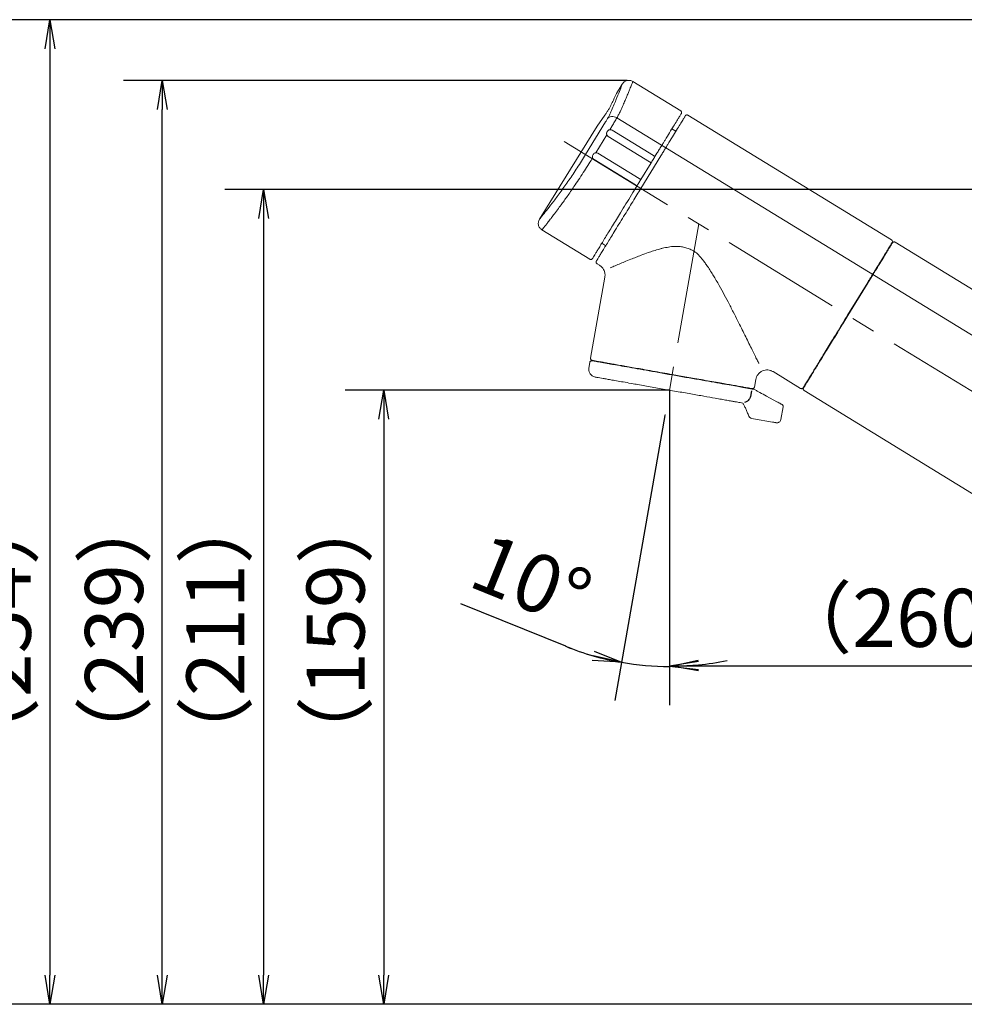
# Model space of a CAD drawing. Extents: x -562 to 487, y -742 to 742.
# Drawn here: x -66 to 178, y -67 to 187 of the extents above; entities that cross this region are included whole.
import ezdxf

# ---------------------------------------------------------------- set-up
doc = ezdxf.new("R2010")
doc.units = 0
doc.header["$LTSCALE"] = 25
doc.linetypes.add('CENTER', pattern=[2, 1.25, -0.25, 0.25, -0.25])
doc.layers.get('0').update_dxf_attribs({"linetype": 'CONTINUOUS'})
doc.layers.get('DEFPOINTS').update_dxf_attribs({"linetype": 'CONTINUOUS'})
doc.layers.add('350914', color=7, linetype='CONTINUOUS', lineweight=0)
doc.layers.add('BALN', color=7, linetype='CONTINUOUS')
doc.layers.add('外観', color=7, linetype='CONTINUOUS')
doc.styles.add('BIGFONT', font='ROMANS.shx', dxfattribs={"width": 0.833, "bigfont": 'bigfont.shx'})
doc.dimstyles.new('ITM', dxfattribs={"dimscale": 5, "dimtxt": 3, "dimasz": 1.5, "dimexe": 2, "dimexo": 0, "dimgap": 0.6, "dimtad": 3, "dimdec": 3, "dimdsep": 46, "dimtxsty": 'BIGFONT', "dimblk": 'OPEN', "dimblk1": 'OPEN', "dimblk2": 'OPEN', "dimcen": 0, "dimclrd": 4, "dimclre": 4, "dimclrt": 256, "dimadec": 3, "dimazin": 2, "dimtp": 495, "dimtfac": 1, "dimtdec": 3, "dimtmove": 0, "dimatfit": 3, "dimldrblk": 'OPEN', "dimfxl": 1, "dimarcsym": 0})

# ---------------------------------------------------------------- blocks, each defined once
blk = doc.blocks.new('_OPEN')
at = {"color": 0, "linetype": 'ByBlock'}
for p, q in [((-1, 0.167), (0, 0)), ((0, 0), (-1, -0.167)), ((0, 0), (-1, 0))]:
    blk.add_line(p, q, dxfattribs=at)
blk = doc.blocks.new('*D19')
at = {"layer": 'BALN', "color": 4, "lineweight": -2}
for p, q in [((100.51, 84.82), (87.52, 11.16)), ((101.66, 84.72), (101.66, 9.92)), ((74.84, 25.15), (47.77, 36.12))]:
    blk.add_line(p, q, dxfattribs=at)
for start, end in [(247.9476, 259.9999), (247.9642, 253.9821), (259.9999, 269.9999), (276.0178, 282.0356)]:
    blk.add_arc((101.66, 91.36), 71.44, start, end, dxfattribs=at)
at = {"layer": 'DEFPOINTS', "color": 0}
for p in [(109.23, 134.33), (101.66, 91.36), (100.51, 84.82), (101.66, 84.72), (97.5, 20.05)]:
    blk.add_point(p, dxfattribs=at)
at = {"layer": 'BALN', "color": 4, "lineweight": -2, "xscale": 7.5, "yscale": 7.5, "zscale": 7.5}
for p, rotation in [((89.25, 21.01), 346.9910154126528), ((101.66, 19.92), 183.0088614139658)]:
    blk.add_blockref('_OPEN', p, dxfattribs=dict(at, rotation=rotation))
at = {"layer": 'BALN', "insert": (65.24, 40.37), "char_height": 15, "attachment_point": 5, "rotation": 337.9476, "style": 'BIGFONT'}
blk.add_mtext('10°', dxfattribs=at)
blk = doc.blocks.new('open')
at = {"color": 4, "linetype": 'ByBlock'}
for p, q in [((-1, 0.167), (0, 0)), ((0, 0), (-1, 0)), ((0, 0), (-1, -0.167))]:
    blk.add_line(p, q, dxfattribs=at)
blk = doc.blocks.new('*D20')
at = {"layer": 'BALN', "color": 4, "lineweight": -2}
for p, q in [((101.66, 91.36), (101.66, 10.06)), ((361.42, -8.86), (361.42, 30.06)), ((109.16, 20.06), (353.92, 20.06))]:
    blk.add_line(p, q, dxfattribs=at)
at = {"layer": 'DEFPOINTS', "color": 0}
for p in [(101.66, 91.36), (361.42, 20.06), (361.42, -8.86)]:
    blk.add_point(p, dxfattribs=at)
at = {"layer": 'BALN', "color": 4, "lineweight": -2, "xscale": 7.5, "yscale": 7.5, "zscale": 7.5, "rotation": 180}
blk.add_blockref('_OPEN', (101.66, 20.06), dxfattribs=at)
at = {"layer": 'BALN', "color": 4, "lineweight": -2, "xscale": 7.5, "yscale": 7.5, "zscale": 7.5}
blk.add_blockref('_OPEN', (361.42, 20.06), dxfattribs=at)
at = {"layer": 'BALN', "color": 1, "insert": (165.93, 30.56), "char_height": 15, "attachment_point": 5, "style": 'BIGFONT'}
blk.add_mtext('（260）', dxfattribs=at)
blk = doc.blocks.new('*D21')
at = {"layer": 'BALN', "color": 4, "lineweight": -2}
for p, q in [((247.61, 143.23), (-13.25, 143.23)), ((-3.25, 135.73), (-3.25, -59.9)), ((336.61, -67.4), (-13.25, -67.4))]:
    blk.add_line(p, q, dxfattribs=at)
at = {"layer": 'DEFPOINTS', "color": 0}
for p in [(247.61, 143.23), (-3.25, -67.4), (336.61, -67.4)]:
    blk.add_point(p, dxfattribs=at)
at = {"layer": 'BALN', "color": 4, "lineweight": -2, "xscale": 7.5, "yscale": 7.5, "zscale": 7.5}
for p, rotation in [((-3.25, 143.23), 90), ((-3.25, -67.4), 270)]:
    blk.add_blockref('_OPEN', p, dxfattribs=dict(at, rotation=rotation))
at = {"layer": 'BALN', "color": 1, "insert": (-13.75, 29.33), "char_height": 15, "attachment_point": 5, "rotation": 90, "style": 'BIGFONT'}
blk.add_mtext('（211）', dxfattribs=at)
blk = doc.blocks.new('*D22')
at = {"layer": 'BALN', "color": 4, "lineweight": -2}
for p, q in [((300.02, 187.12), (-68.47, 187.12)), ((-58.47, 179.62), (-58.47, -59.9)), ((337.64, -67.4), (-68.47, -67.4))]:
    blk.add_line(p, q, dxfattribs=at)
at = {"layer": 'DEFPOINTS', "color": 0}
for p in [(300.02, 187.12), (-58.47, -67.4), (337.64, -67.4)]:
    blk.add_point(p, dxfattribs=at)
at = {"layer": 'BALN', "color": 4, "lineweight": -2, "xscale": 7.5, "yscale": 7.5, "zscale": 7.5}
for p, rotation in [((-58.47, 187.12), 90), ((-58.47, -67.4), 270)]:
    blk.add_blockref('_OPEN', p, dxfattribs=dict(at, rotation=rotation))
at = {"layer": 'BALN', "color": 1, "insert": (-68.97, 29.01), "char_height": 15, "attachment_point": 5, "rotation": 90, "style": 'BIGFONT'}
blk.add_mtext('（254）', dxfattribs=at)
blk = doc.blocks.new('*D23')
at = {"layer": 'BALN', "color": 4, "lineweight": -2}
for p, q in [((101.66, 91.36), (17.8, 91.36)), ((27.8, 83.86), (27.8, -59.9)), ((337.64, -67.4), (17.8, -67.4))]:
    blk.add_line(p, q, dxfattribs=at)
at = {"layer": 'DEFPOINTS', "color": 0}
for p in [(101.66, 91.36), (27.8, -67.4), (337.64, -67.4)]:
    blk.add_point(p, dxfattribs=at)
at = {"layer": 'BALN', "color": 4, "lineweight": -2, "xscale": 7.5, "yscale": 7.5, "zscale": 7.5}
for p, rotation in [((27.8, 91.36), 90), ((27.8, -67.4), 270)]:
    blk.add_blockref('_OPEN', p, dxfattribs=dict(at, rotation=rotation))
at = {"layer": 'BALN', "color": 1, "insert": (17.3, 29.33), "char_height": 15, "attachment_point": 5, "rotation": 90, "style": 'BIGFONT'}
blk.add_mtext('（159）', dxfattribs=at)
blk = doc.blocks.new('*D27')
at = {"layer": 'BALN', "color": 4, "lineweight": -2}
for p, q in [((90.71, 171.39), (-39.46, 171.39)), ((-29.46, -59.9), (-29.46, 163.89)), ((337.64, -67.4), (-39.46, -67.4))]:
    blk.add_line(p, q, dxfattribs=at)
at = {"layer": 'DEFPOINTS', "color": 0}
for p in [(-29.46, 171.39), (90.71, 171.39), (337.64, -67.4)]:
    blk.add_point(p, dxfattribs=at)
at = {"layer": 'BALN', "color": 4, "lineweight": -2, "xscale": 7.5, "yscale": 7.5, "zscale": 7.5}
for p, rotation in [((-29.46, 171.39), 90), ((-29.46, -67.4), 270)]:
    blk.add_blockref('_OPEN', p, dxfattribs=dict(at, rotation=rotation))
at = {"layer": 'BALN', "insert": (-39.96, 29.33), "char_height": 15, "attachment_point": 5, "rotation": 90, "style": 'BIGFONT'}
blk.add_mtext('（239）', dxfattribs=at)

msp = doc.modelspace()

# ---------------------------------------------------------------- linework, layer by layer
at = {"layer": '350914', "color": 2}
for p, q in [((92.21425925, 171.14954501), (104.58061372, 163.57142538)), ((87.97794853, 168.05734545), (89.46815406, 170.48917025)), ((79.98869096, 152.25275665), (85.17629181, 160.71813613)), ((82.95742187, 159.57086944), (84.97065579, 162.42656916)), ((106.4564315, 162.4219349), (159.06432544, 130.1837793)), ((68.0432645, 135.52693337), (82.95742187, 159.57086944)), ((86.86512982, 159.68322068), (86.25588094, 158.68901521)), ((86.84483443, 158.55274409), (97.50283037, 152.02152043)), ((102.31590544, 158.91882091), (103.33907877, 158.29182476)), ((102.31608425, 158.91908914), (103.33925759, 158.29209298)), ((82.59839092, 152.7205339), (85.45917545, 157.38890379)), ((96.50597249, 150.39477557), (85.84797655, 156.92601412)), ((81.80168544, 151.42042249), (81.67752896, 151.21784121)), ((92.84848248, 144.42629426), (82.19048654, 150.95753282)), ((83.18734442, 152.58426279), (93.84534036, 146.05303913)), ((99.4614688, 151.96415096), (94.27389775, 143.49878639)), ((98.43832527, 152.59114712), (97.9291526, 151.76027328)), ((96.93229471, 150.13352841), (94.27166258, 145.79179197)), ((93.2748047, 144.16504711), (93.25072442, 144.12578255)), ((81.06819068, 125.20261913), (68.69969045, 132.78205007)), ((85.20853792, 128.7054798), (84.18536459, 129.33247596)), ((160.00220452, 129.6089819), (294.71935605, 47.05420196)), ((83.59122549, 123.65650445), (82.94400846, 124.05312866)), ((81.28419791, 99.62821811), (84.97813617, 120.57765633)), ((152.92202209, 119.20350104), (147.73443614, 110.73812157)), ((147.81970059, 110.68586319), (153.00722693, 119.15115326)), ((80.83272253, 97.06772178), (81.09319483, 98.5449335)), ((135.5519024, 91.81497305), (128.49492108, 96.13948375)), ((123.97322332, 94.10259932), (123.63092874, 92.16135055)), ((123.36635862, 91.5987423), (123.66986548, 91.49275034)), ((129.41934441, 88.37104648), (126.71713804, 89.83822971)), ((245.37173932, 24.5168066), (136.48958777, 91.23987764)), ((120.65874313, 88.01446169), (119.93088101, 88.14280539)), ((131.06322561, 87.09006816), (130.47345256, 83.74530136)), ((123.39501356, 83.9779979), (122.94301664, 84.05769676)), ((128.33018874, 83.10779243), (123.39501356, 83.9779979))]:
    msp.add_line(p, q, dxfattribs=at)
at = {"layer": '350914', "color": 3}
msp.add_line((88.08680222, 161.76660635), (289.41243557, 38.39409956), dxfattribs=at)
at = {"layer": '350914', "color": 3, "linetype": 'CENTER'}
for p, q in [((74.49263857, 155.62075016), (361.88948427, -20.4962634)), ((109.23485237, 134.33069416), (100.50532756, 84.82340999)), ((101.65873633, 91.36467506), (101.65872919, 84.72249858))]:
    msp.add_line(p, q, dxfattribs=at)
at = {"layer": '350914', "color": 2, "flags": 128}
for points in [[(97.9291526, 151.76027328), (97.92095696, 151.76528007), (97.89669787, 151.78015142), (97.8572992, 151.80429131), (97.80428086, 151.83679074), (97.73966943, 151.87636822), (97.66596829, 151.92153364), (97.58600866, 151.97054356), (97.50283037, 152.02152043)], [(94.27166258, 145.79179197), (94.26346694, 145.79679876), (94.23920785, 145.81167012), (94.19980918, 145.83581), (94.14679085, 145.86830944), (94.08217941, 145.90788692), (94.00847827, 145.95305234), (93.92851864, 146.00206226), (93.84534036, 146.05303913)], [(94.70021998, 143.23752433), (94.61704169, 143.2885012), (94.53708206, 143.33751112), (94.46335112, 143.38267654), (94.39876949, 143.42226892), (94.34575115, 143.45475346), (94.30635248, 143.47889334), (94.28209339, 143.4937647), (94.27389775, 143.49878639)]]:
    msp.add_lwpolyline(points, dxfattribs=at)
at = {"layer": '350914', "color": 2}
for points, knots in [([(88.99727737, 163.48675698), (89.23580918, 164.0229793), (89.67206114, 165.00367884), (90.21403132, 166.26337008), (90.67874566, 167.35993811), (91.08108897, 168.3278708), (91.5099623, 169.36973086), (91.89238742, 170.35950434), (92.15851737, 170.8754381), (92.21732908, 171.41264822), (92.21732889, 171.14765753), (92.21732889, 171.14765256)], [0, 0, 0, 0, 0.11488771192, 0.21011867736, 0.30383208166, 0.40559713156, 0.50046718208, 0.66923869411, 0.83416691838, 0.99999689154, 1, 1, 1, 1]), ([(89.46705137, 170.48738211), (89.62962746, 170.69512825), (89.95477377, 171.11061306), (90.69452675, 171.43265242), (91.49984547, 171.48154612), (91.97816737, 171.25896053), (92.21732889, 171.14766746)], [0, 0, 0, 0, 0.2500070485, 0.5000050984, 0.7500019465, 1, 1, 1, 1]), ([(87.97794853, 168.05734545), (87.42587281, 166.90279888), (87.15145391, 166.26661858), (86.76261032, 165.4735916), (86.54234086, 165.0243631)], [0.55888905608, 0.55888905608, 0.55888905608, 0.55888905608, 0.75012248457, 1, 1, 1, 1]), ([(86.54761587, 163.28453332), (87.00146407, 164.34951505), (87.90962346, 166.48056497), (88.79862122, 168.73704978), (89.34795833, 170.16842516), (89.46705143, 170.48738228), (89.46705137, 170.48738211), (89.46705137, 170.48738211)], [0, 0, 0, 0, 0.2496932036, 0.4996411385, 0.7497629761, 0.9999992261, 1, 1, 1, 1]), ([(86.54234086, 165.0243631), (86.5013317, 164.94232441), (86.41948281, 164.77858601), (86.24775053, 164.46329576), (86.05063244, 164.11681352), (85.8316545, 163.74781644), (85.60300956, 163.37621149), (85.37580996, 163.02098857), (85.15778081, 162.69218123), (85.03310722, 162.515215), (84.97065579, 162.42656916)], [0, 0, 0, 0, 0.12527259092, 0.2500275745, 0.37506113124, 0.50000619379, 0.62505814589, 0.74997242674, 0.8747563103, 1, 1, 1, 1]), ([(85.17629181, 160.71813613), (85.31627961, 160.95093048), (85.59636383, 161.41669983), (85.9722825, 162.09934734), (86.30240959, 162.7416429), (86.46580672, 163.10340662), (86.54761587, 163.28453332)], [0, 0, 0, 0, 0.24944878113, 0.49909112301, 0.7492065567, 1, 1, 1, 1]), ([(86.86512982, 159.68322068), (87.07354427, 160.02757103), (87.49519716, 160.72424206), (88.06759702, 161.72514502), (88.58942416, 162.67878137), (88.85784963, 163.21055414), (88.99727737, 163.48677188)], [0, 0, 0, 0, 0.2473332283, 0.500391244, 0.7404891536, 1, 1, 1, 1]), ([(104.58061372, 163.57142538), (104.6364195, 163.52689316), (104.75255738, 163.43421682), (104.82490639, 163.23126987), (104.82022991, 163.03684602), (104.76988179, 162.93351032), (104.74568878, 162.883856)], [0, 0, 0, 0, 0.2702493182, 0.5624180489, 0.7897354437, 1, 1, 1, 1]), ([(104.74568878, 162.883856), (104.71979972, 162.84159094), (104.66824179, 162.75742029), (104.25506439, 162.08325003), (103.61913757, 161.04545424), (102.76339218, 159.64903046), (101.74519048, 157.9874859), (100.92799424, 156.65395288), (100.52517329, 155.9966138)], [0, 0, 0, 0, 0.1744739766, 0.3474640306, 0.5185948436, 0.6833509529, 0.8439140309, 1, 1, 1, 1]), ([(105.76886212, 162.25685984), (105.74296786, 162.21459966), (105.69140268, 162.1304438), (105.27819491, 161.45613784), (104.64224673, 160.41836619), (103.78651626, 159.02194708), (102.76825948, 157.36033877), (101.95113273, 156.02690623), (101.54834663, 155.36961764)], [0, 0, 0, 0, 0.1744946962, 0.3474844161, 0.5185949132, 0.6833717648, 0.8439245175, 1, 1, 1, 1]), ([(105.76886212, 162.25685984), (105.79312237, 162.29066955), (105.84505715, 162.36304721), (105.96197856, 162.4457908), (106.11020526, 162.49783542), (106.27325067, 162.49620107), (106.39514287, 162.46540449), (106.44664507, 162.42474449), (106.45494138, 162.41819471)], [0, 0, 0, 0, 0.1585342209, 0.339379875, 0.5388882296, 0.749269602, 0.9596107206, 1, 1, 1, 1]), ([(85.45917545, 157.38890379), (85.44384638, 157.46914161), (85.41258154, 157.63279281), (85.45343343, 157.91524469), (85.57603766, 158.21142698), (85.78423642, 158.45514737), (86.01734651, 158.61980208), (86.1773865, 158.66623927), (86.25588094, 158.68901521)], [0, 0, 0, 0, 0.1442424889, 0.2941936652, 0.4999963515, 0.7057558886, 0.8556827798, 1, 1, 1, 1]), ([(86.25588094, 158.68901521), (86.35965846, 158.69059544), (86.56721747, 158.69375598), (86.75229427, 158.59974865), (86.84483443, 158.55274409)], [0, 0, 0, 0, 0.4999904314, 1, 1, 1, 1]), ([(85.84797655, 156.92601412), (85.76407353, 156.98712019), (85.59627126, 157.10932956), (85.50487337, 157.29571379), (85.45917545, 157.38890379)], [0, 0, 0, 0, 0.5000112954, 1, 1, 1, 1]), ([(100.52517329, 155.9966138), (100.38461074, 155.76721813), (100.10053312, 155.30360834), (99.58123441, 154.45622219), (99.02042966, 153.54106446), (98.63101057, 152.90558403), (98.43832527, 152.59114712)], [0, 0, 0, 0, 0.2474009779, 0.4999985982, 0.7525983765, 1, 1, 1, 1]), ([(101.54834663, 155.36961764), (101.40776956, 155.14022385), (101.12366589, 154.6766232), (100.60441428, 153.82921927), (100.0436038, 152.91406141), (99.65416514, 152.27858708), (99.4614688, 151.96415096)], [0, 0, 0, 0, 0.2474028606, 0.4999966594, 0.7525956631, 1, 1, 1, 1]), ([(81.80168544, 151.42042249), (81.78635681, 151.50066023), (81.75509195, 151.66431615), (81.79593877, 151.94676979), (81.91855244, 152.24294855), (82.12674607, 152.48666619), (82.35985657, 152.65132075), (82.51989651, 152.69775796), (82.59839092, 152.7205339)], [0, 0, 0, 0, 0.1442424006, 0.2942022337, 0.4999966576, 0.7057560687, 0.8556828682, 1, 1, 1, 1]), ([(82.59839092, 152.7205339), (82.70216845, 152.72211414), (82.90972746, 152.72527468), (83.09480425, 152.63126735), (83.18734442, 152.58426279)], [0, 0, 0, 0, 0.4999904314, 1, 1, 1, 1]), ([(68.0446652, 135.52918344), (68.09354142, 135.58832912), (68.19127619, 135.70659911), (68.96661701, 136.65465217), (70.15449339, 138.13882884), (71.73338923, 140.17334997), (73.60614846, 142.68482525), (75.67598359, 145.60216734), (77.84820831, 148.8231414), (79.27535508, 151.10980526), (79.98869096, 152.25275665)], [0, 0, 0, 0, 0.1254200152, 0.2507947374, 0.3760596453, 0.5011766136, 0.6261279386, 0.7508917792, 0.8754873455, 1, 1, 1, 1]), ([(68.70490585, 132.77886122), (68.70490585, 132.77886122), (68.70490571, 132.77886104), (68.74773841, 132.83153944), (68.94258331, 133.0744902), (69.2762815, 133.49444914), (69.73748264, 134.07921026), (70.32694394, 134.83154237), (70.98433892, 135.68202049), (71.78958589, 136.7353528), (72.66539014, 137.90129518), (73.59463422, 139.16246868), (74.43094679, 140.31559845), (75.24900706, 141.46188065), (76.09842229, 142.67301448), (77.47736948, 144.6757608), (79.35490039, 147.49029382), (80.91789166, 149.99872214), (81.67752896, 151.21785611)], [0, 0, 0, 0, 0.0000012669, 0.0598195292, 0.1213197384, 0.1845097996, 0.2493971329, 0.3087985937, 0.3742177478, 0.4267406068, 0.4991667257, 0.5594934763, 0.6061179522, 0.6513637374, 0.7024778968, 0.7495541235, 0.8782795302, 1, 1, 1, 1]), ([(82.19048654, 150.95753282), (82.10658351, 151.01863889), (81.93878125, 151.14084826), (81.84738335, 151.32723248), (81.80168544, 151.42042249)], [0, 0, 0, 0, 0.5000112954, 1, 1, 1, 1]), ([(96.93229471, 150.13352841), (96.9258855, 150.13745898), (96.91306714, 150.14532007), (96.81447739, 150.20571959), (96.67355837, 150.29207852), (96.56183332, 150.36054391), (96.50597249, 150.39477557)], [0, 0, 0, 0, 0.2500031292, 0.5000035667, 0.750009408, 1, 1, 1, 1]), ([(97.43070875, 150.94689339), (97.40999235, 150.91307317), (97.36747694, 150.84366533), (97.24626905, 150.64590195), (97.09634177, 150.40126661), (96.98603973, 150.22124466), (96.93229471, 150.13352841)], [0, 0, 0, 0, 0.2436308124, 0.4999933503, 0.7563702005, 1, 1, 1, 1]), ([(97.9291526, 151.76027328), (97.87539342, 151.67255867), (97.76506742, 151.49254845), (97.61518198, 151.2478948), (97.49397769, 151.05011564), (97.45143719, 150.98072152), (97.43070875, 150.94690829)], [0, 0, 0, 0, 0.2436392619, 0.5000028903, 0.7563695975, 1, 1, 1, 1]), ([(94.27166258, 145.79179197), (94.2179034, 145.70407737), (94.1075774, 145.52406715), (93.95769196, 145.2794135), (93.83648768, 145.08163434), (93.79394718, 145.01224022), (93.77321874, 144.97842699)], [0, 0, 0, 0, 0.2436392619, 0.5000028903, 0.7563695975, 1, 1, 1, 1]), ([(93.25072442, 144.12578255), (92.78343163, 143.36323247), (91.83444151, 141.8146263), (90.41186279, 139.49312723), (89.11080208, 137.37006759), (87.95392404, 135.48220323), (86.60225869, 133.27649038), (85.37219017, 131.26918819), (84.31260005, 129.54004915), (83.61753351, 128.40585354), (83.02604751, 127.44059803), (82.39985316, 126.41878149), (81.86931664, 125.55301877), (81.79287127, 125.42825977), (81.75576006, 125.3676942)], [0, 0, 0, 0, 0.0776624756, 0.157718938, 0.2400414109, 0.3043856235, 0.368745217, 0.5000116953, 0.565725392, 0.6314540256, 0.6957982193, 0.7601579087, 0.8835661265, 1, 1, 1, 1]), ([(94.27389775, 143.49878639), (93.9337955, 142.94380225), (93.23111814, 141.79716243), (92.15258107, 140.0370716), (91.00227546, 138.15998319), (89.79550456, 136.19071329), (88.55641352, 134.16865615), (87.42799383, 132.32725922), (86.43753035, 130.71098946), (85.57374802, 129.30140908), (84.79019862, 128.02275628), (84.09607396, 126.8901097), (83.52691943, 125.96127813), (83.10355741, 125.27042244), (82.82969076, 124.82354922), (82.79585145, 124.76831335), (82.77893339, 124.74069804)], [0, 0, 0, 0, 0.0565182969, 0.1167711383, 0.1806976904, 0.2527529104, 0.3291256631, 0.4096790279, 0.4764585998, 0.5432233201, 0.6156732711, 0.6881082787, 0.7649023681, 0.8416816936, 0.920848348, 1, 1, 1, 1]), ([(93.2748047, 144.16504711), (93.26839549, 144.16897767), (93.25557713, 144.17683877), (93.15698738, 144.23723829), (93.01606836, 144.32359721), (92.9043433, 144.39206261), (92.84848248, 144.42629426)], [0, 0, 0, 0, 0.2500031292, 0.5000035667, 0.750009408, 1, 1, 1, 1]), ([(93.77321874, 144.97841209), (93.75250234, 144.94459186), (93.70998693, 144.87518402), (93.58877903, 144.67742065), (93.43885176, 144.43278531), (93.32854971, 144.25276336), (93.2748047, 144.16504711)], [0, 0, 0, 0, 0.2436308124, 0.4999933503, 0.7563702005, 1, 1, 1, 1]), ([(68.70490585, 132.77884632), (68.49716028, 132.94141769), (68.08167226, 133.26655797), (67.75962173, 134.00630819), (67.71070317, 134.81163871), (67.9333051, 135.2899628), (68.0446056, 135.52912384)], [0, 0, 0, 0, 0.2500024689, 0.500001177, 0.7500016397, 1, 1, 1, 1]), ([(159.06432544, 130.1837793), (159.120131, 130.13924171), (159.23626545, 130.04655652), (159.30861791, 129.84360972), (159.30394367, 129.64918889), (159.25359346, 129.54585918), (159.2294005, 129.49620992)], [0, 0, 0, 0, 0.2702637277, 0.5624337771, 0.7897521979, 1, 1, 1, 1]), ([(159.2294005, 129.49620992), (159.203503, 129.45394657), (159.15192824, 129.36977934), (158.73878739, 128.69558352), (158.10282929, 127.65779492), (157.247086, 126.26137039), (156.22890581, 124.5998236), (155.41170731, 123.26629173), (155.00888501, 122.60895282)], [0, 0, 0, 0, 0.1744740017, 0.3474641011, 0.5185950284, 0.6833511398, 0.843914029, 1, 1, 1, 1]), ([(155.09410475, 122.55663484), (155.51933489, 123.25054517), (156.37405367, 124.64531505), (157.41623403, 126.34599585), (158.26072237, 127.72407892), (158.86525977, 128.71059127), (159.24471279, 129.32979362), (159.29140522, 129.40599563), (159.31463514, 129.44390684)], [0, 0, 0, 0, 0.16510917352, 0.33187184534, 0.49999974326, 0.66810624346, 0.83487976864, 1, 1, 1, 1]), ([(159.31463514, 129.44390684), (159.35319398, 129.4940437), (159.41251066, 129.57117136), (159.52648893, 129.63786325), (159.62337397, 129.67242835), (159.72539007, 129.68560998), (159.85721808, 129.67792762), (159.94508526, 129.63614395), (160.00220452, 129.6089819)], [0, 0, 0, 0, 0.2394522221, 0.3683594876, 0.5000068921, 0.6316499769, 0.760549038, 1, 1, 1, 1]), ([(81.75576006, 125.3676942), (81.71122295, 125.31188704), (81.61854284, 125.19575437), (81.41559836, 125.12342468), (81.22118035, 125.1280734), (81.11784495, 125.1784246), (81.06819068, 125.20261913)], [0, 0, 0, 0, 0.2702658287, 0.5624134738, 0.7897328601, 1, 1, 1, 1]), ([(82.95128022, 124.05388862), (82.94009767, 124.05900048), (82.87883153, 124.08700696), (82.79458571, 124.18249775), (82.71918537, 124.32719107), (82.69826215, 124.48285022), (82.7189319, 124.624594), (82.75982866, 124.70373001), (82.77893339, 124.74069804)], [0, 0, 0, 0, 0.0466598401, 0.2556363608, 0.4646334959, 0.6628416529, 0.8424980325, 1, 1, 1, 1]), ([(84.97813617, 120.57764142), (85.00457539, 120.87671273), (85.05745386, 121.47485575), (84.79497514, 122.34694789), (84.31574859, 123.1213991), (83.83273147, 123.47813727), (83.59122549, 123.65650445)], [0, 0, 0, 0, 0.2500004509, 0.500001234, 0.7500032863, 1, 1, 1, 1]), ([(155.00888501, 122.60895282), (154.86831646, 122.37955752), (154.58422748, 121.91594975), (154.06493168, 121.06856124), (153.50413019, 120.15340589), (153.11470787, 119.51793259), (152.92202209, 119.20350104)], [0, 0, 0, 0, 0.2474026726, 0.5000006749, 0.7526008351, 1, 1, 1, 1]), ([(153.00722693, 119.15115326), (153.19991799, 119.46558989), (153.58934761, 120.10106794), (154.15015548, 121.01623034), (154.66944446, 121.86363204), (154.95353568, 122.32724028), (155.09410475, 122.55663484)], [0, 0, 0, 0, 0.247401338, 0.4999993841, 0.7525984009, 1, 1, 1, 1]), ([(147.73443614, 110.73812157), (147.26714486, 109.97557063), (146.31815647, 108.42696054), (144.89555399, 106.10547499), (143.59451646, 103.98240251), (142.43763524, 102.09454269), (141.08596876, 99.88882953), (139.85591518, 97.88152328), (138.79628702, 96.15239193), (138.10125681, 95.01818942), (137.50973366, 94.05293925), (136.88357867, 93.03111885), (136.35302429, 92.1653582), (136.27658166, 92.04059892), (136.23947178, 91.98003322)], [0, 0, 0, 0, 0.0776624721, 0.1577191524, 0.240041407, 0.3043856167, 0.3687452073, 0.5000116797, 0.5657255244, 0.631454022, 0.6957983266, 0.7601579196, 0.8835661318, 1, 1, 1, 1]), ([(147.81970059, 110.68586319), (147.11865406, 109.54187193), (145.67457246, 107.18537108), (143.9046012, 104.29700132), (142.52291807, 102.04231224), (141.51169721, 100.39215469), (140.55885126, 98.83724327), (139.38420444, 96.92038735), (138.38524168, 95.29024105), (137.59505023, 94.00073666), (136.96867605, 92.97864402), (136.43820329, 92.11293492), (136.3616678, 91.98806611), (136.32451271, 91.92744702)], [0, 0, 0, 0, 0.1164579127, 0.2398909663, 0.3042631394, 0.368619862, 0.4343613974, 0.5000877377, 0.6313798215, 0.6957519964, 0.7601088719, 0.883541905, 1, 1, 1, 1]), ([(81.68977772, 99.04899507), (81.62661711, 99.06769489), (81.51011141, 99.10218846), (81.3803841, 99.22294195), (81.30358636, 99.35843366), (81.27095038, 99.49827346), (81.27998008, 99.58684552), (81.28419791, 99.62821811)], [0, 0, 0, 0, 0.2494930006, 0.4602134434, 0.6600604333, 0.8412119745, 1, 1, 1, 1]), ([(82.45504175, 94.75081473), (82.18196819, 94.8347926), (81.61375506, 95.00953425), (81.04706772, 95.65895932), (80.77957107, 96.38930069), (80.81547249, 96.84754354), (80.83272253, 97.06772178)], [0, 0, 0, 0, 0.2703532669, 0.5625527231, 0.7898136934, 1, 1, 1, 1]), ([(81.09319483, 98.5449335), (81.11417296, 98.61317594), (81.15783199, 98.75519993), (81.32014429, 98.89689573), (81.50275229, 98.96378758), (81.61734332, 98.95482143), (81.67240297, 98.9505133)], [0, 0, 0, 0, 0.27024836842, 0.56243225797, 0.78975382544, 1, 1, 1, 1]), ([(84.20411025, 98.50410431), (83.65590626, 98.60076478), (82.52665975, 98.79987587), (81.86651313, 98.91629949), (81.65354213, 98.95383744), (81.68461271, 98.94836246), (81.69016515, 98.94738406)], [0, 0, 0, 0, 0.3659066325, 0.753731808, 0.9559908451, 1, 1, 1, 1]), ([(102.37074171, 95.40238291), (101.53001969, 95.55062135), (99.82266722, 95.85166648), (97.26321479, 96.30298518), (94.92250468, 96.71570406), (92.8411232, 97.08270828), (90.40928772, 97.51150392), (88.19623851, 97.90173507), (86.28983924, 98.23786999), (85.03936958, 98.45836206), (83.9751818, 98.64601602), (82.84862614, 98.8446698), (81.89408808, 99.01295463), (81.75654798, 99.03721677), (81.68977772, 99.04899507)], [0, 0, 0, 0, 0.07766267296, 0.15771866537, 0.24004141035, 0.30438476379, 0.36874542684, 0.50001155075, 0.56572519872, 0.63145412705, 0.69579783402, 0.76015778053, 0.8835661166, 1, 1, 1, 1]), ([(122.45370721, 91.75967484), (122.21872143, 91.8011097), (121.74881871, 91.88396727), (120.60783602, 92.0851413), (119.08935805, 92.3528918), (117.08825688, 92.70573544), (114.62985116, 93.13923035), (111.74776529, 93.6474224), (108.52254893, 94.21610719), (105.07296895, 94.82435991), (101.54446557, 95.44652843), (98.08908872, 96.05581327), (94.84466275, 96.62790656), (91.91792203, 97.14393726), (89.37698138, 97.59200964), (87.48461241, 97.92565566), (86.10051748, 98.16972932), (85.07397088, 98.35071204), (84.49441318, 98.45291194), (84.20411025, 98.50410431)], [0, 0, 0, 0, 0.0524570586, 0.1048987493, 0.1632344975, 0.225286179, 0.2906684369, 0.3587927172, 0.4288754194, 0.4999807306, 0.5710856797, 0.64116835, 0.7092926169, 0.7746749574, 0.8367267331, 0.8950623438, 0.9300806052, 0.9649770753, 1, 1, 1, 1]), ([(119.93088101, 88.14280539), (119.73902654, 88.17663844), (119.35611377, 88.24416413), (118.59751827, 88.37790476), (117.66839914, 88.54173656), (116.52232068, 88.74384072), (115.12401897, 88.99038712), (113.19410184, 89.33068858), (110.58074324, 89.79149627), (107.77259575, 90.28663664), (105.34717517, 90.7143188), (102.79933739, 91.16354389), (99.54422516, 91.73753936), (96.36159926, 92.29870048), (93.95455902, 92.72313583), (92.08238857, 93.05325258), (90.19303675, 93.38638167), (88.37033623, 93.70778409), (86.81556192, 93.98192525), (85.52722571, 94.20911354), (84.49513489, 94.39107669), (83.58139077, 94.55221314), (82.89223398, 94.67370874), (82.51968629, 94.73941674), (82.47391681, 94.74748353), (82.455608, 94.75071043)], [0, 0, 0, 0, 0.0320048915, 0.0638769696, 0.0958775707, 0.1325227518, 0.1707656678, 0.2105498322, 0.274565568, 0.3422999738, 0.3775702193, 0.4128501997, 0.4847600298, 0.556669848, 0.5919405064, 0.6272201151, 0.6723954233, 0.7163761503, 0.7590765966, 0.7988525312, 0.8370954626, 0.8737490165, 0.9239633512, 0.9695836564, 1, 1, 1, 1]), ([(123.05170571, 91.75577074), (123.0212551, 91.76113881), (122.96034788, 91.77187601), (122.46767555, 91.85875503), (121.70599796, 91.99305458), (120.68195741, 92.1736326), (119.43319677, 92.39379757), (118.02347776, 92.6423901), (116.4694118, 92.91639942), (114.687453, 93.23062), (112.65728502, 93.58857871), (110.42795991, 93.98166872), (108.25682674, 94.36450037), (106.18731136, 94.72942786), (104.2468168, 95.07158165), (102.98262463, 95.2944919), (102.37074171, 95.40238291)], [0, 0, 0, 0, 0.0791513359, 0.1583183189, 0.2350972805, 0.311891863, 0.3843263359, 0.4567766668, 0.5235408698, 0.5903208835, 0.6708741028, 0.7472470518, 0.819302138, 0.8832285585, 0.943481338, 1, 1, 1, 1]), ([(128.49507009, 96.13943904), (128.2787011, 96.25189028), (127.84595713, 96.47679587), (127.11805312, 96.60328942), (126.38549731, 96.56272956), (125.683331, 96.34366233), (125.05399255, 95.96292871), (124.53819846, 95.44115893), (124.15062247, 94.8121642), (124.03231611, 94.33902948), (123.97316371, 94.10246521)], [0, 0, 0, 0, 0.1249969981, 0.2499974665, 0.3749978045, 0.4999989784, 0.6250006095, 0.7500005916, 0.87500193, 1, 1, 1, 1]), ([(122.45370721, 91.75967484), (122.55357611, 91.74206166), (122.75331407, 91.70683526), (123.16201034, 91.63477331), (123.36635862, 91.5987423)], [0, 0, 0, 0, 0.4999996337, 1, 1, 1, 1]), ([(123.63092874, 92.16135055), (123.60994479, 92.09310832), (123.56627426, 91.95108676), (123.40396844, 91.80939251), (123.22136212, 91.74249387), (123.1067705, 91.75146151), (123.05170571, 91.75577074)], [0, 0, 0, 0, 0.27025334466, 0.56243482153, 0.78973646063, 1, 1, 1, 1]), ([(136.23947178, 91.98003322), (136.19892559, 91.92811793), (136.12413663, 91.83235828), (135.96422591, 91.75594352), (135.81002556, 91.73414091), (135.66793757, 91.75497885), (135.58884652, 91.79587166), (135.5519024, 91.81497305)], [0, 0, 0, 0, 0.24949407157, 0.46020103534, 0.6600495587, 0.8412061624, 1, 1, 1, 1]), ([(136.48958777, 91.23987764), (136.44547905, 91.27311936), (136.3497248, 91.34528279), (136.27620934, 91.4870986), (136.24910405, 91.61973931), (136.25091814, 91.7272148), (136.27433232, 91.83298508), (136.30789335, 91.89616195), (136.32451271, 91.92744702)], [0, 0, 0, 0, 0.2099022638, 0.4556702458, 0.5894376222, 0.726822665, 0.8647231181, 1, 1, 1, 1]), ([(126.71713804, 89.83822971), (126.1541302, 90.14392227), (125.3080031, 90.60333819), (124.30082505, 91.15016059), (123.88024563, 91.37852102), (123.66986548, 91.49275034)], [0, 0, 0, 0, 0.4984619816, 0.749123129, 1, 1, 1, 1]), ([(120.65874313, 88.01446169), (120.77450702, 87.80965777), (121.00750952, 87.39744091), (121.38615997, 86.57357678), (121.7832654, 85.65443377), (122.05505865, 84.99562141), (122.19134246, 84.6652767)], [0, 0, 0, 0, 0.2460871611, 0.495309243, 0.7469356588, 1, 1, 1, 1]), ([(129.41934441, 88.37104648), (129.59787708, 88.27411429), (129.95423173, 88.08063575), (130.3388784, 87.87176795), (130.57790344, 87.74200565), (130.65933814, 87.69778105), (130.80939923, 87.61630267)], [0, 0, 0, 0, 0.33432809568, 0.66732536493, 0.83433630959, 1, 1, 1, 1]), ([(131.06322561, 87.09006816), (131.06753106, 87.14848713), (131.07614166, 87.26532109), (131.01589501, 87.42014627), (130.92492631, 87.54113443), (130.84790755, 87.59124705), (130.80939923, 87.61630267)], [0, 0, 0, 0, 0.2797709574, 0.5595229358, 0.7797675717, 1, 1, 1, 1]), ([(122.94301664, 84.05769676), (122.86257047, 84.07791515), (122.69903991, 84.11901499), (122.48279136, 84.25690561), (122.30259482, 84.43947276), (122.22802645, 84.59082085), (122.19134246, 84.6652767)], [0, 0, 0, 0, 0.2459719891, 0.5000105818, 0.7540296914, 1, 1, 1, 1]), ([(128.33018874, 83.10779243), (128.45402945, 83.08595069), (128.64534195, 83.05220896), (128.8748412, 83.01175847), (129.03157818, 82.98410797), (129.15878531, 82.96169321), (129.28134982, 82.94006581), (129.30176432, 82.93647097), (129.31499158, 82.93414175)], [0, 0, 0, 0, 0.2394424455, 0.3698972216, 0.4999990342, 0.6304530922, 0.7605576337, 1, 1, 1, 1]), ([(130.47345256, 83.74530136), (130.43148781, 83.60880842), (130.34415682, 83.32475894), (130.01951457, 83.04141394), (129.65432114, 82.90755898), (129.42512732, 82.92551382), (129.31499158, 82.93414175)], [0, 0, 0, 0, 0.27025899077, 0.56242410858, 0.78972930579, 1, 1, 1, 1])]:
    msp.add_open_spline(points, degree=3, knots=knots, dxfattribs=at)
at = {"layer": '350914', "color": 3}
for points, knots in [([(85.63714073, 161.56436779), (85.77261069, 161.69265297), (86.04355674, 161.9492291), (86.68372228, 162.10053236), (87.40191744, 162.06136295), (87.85850874, 161.86485793), (88.08680222, 161.76660635)], [0, 0, 0, 0, 0.24999562143, 0.50000252722, 0.750003636, 1, 1, 1, 1]), ([(86.33883515, 122.95663926), (86.64227298, 123.08797306), (87.35343761, 123.3948904), (88.59120155, 123.92191108), (90.05427366, 124.53637855), (91.53258142, 125.14168538), (93.00039198, 125.72537499), (94.49988281, 126.30218944), (96.01846992, 126.8552889), (97.60538767, 127.39034586), (98.84637192, 127.76485284), (99.63700218, 127.97249399), (99.90035492, 128.03724886)], [0.25826085797, 0.25826085797, 0.25826085797, 0.25826085797, 0.31478428535, 0.3796712994, 0.44015134505, 0.50599261077, 0.55563123323, 0.60341208187, 0.6648120388, 0.70886280284, 0.75717865884, 0.78099766903, 0.78099766903, 0.78099766903, 0.78099766903]), ([(99.90035492, 128.03724886), (100.10035955, 128.09321914), (100.87542976, 128.22133177), (102.11723487, 128.49317817), (103.49406525, 128.53403441), (104.74811758, 128.4407712), (105.91977896, 128.20763697), (107.05121333, 127.82083383), (107.75394547, 127.42710361), (108.10808201, 127.22868624)], [0.76604411184, 0.76604411184, 0.76604411184, 0.76604411184, 0.79014070028, 0.8323138482, 0.87026415651, 0.90364475711, 0.93496260708, 0.96722489737, 1, 1, 1, 1]), ([(124.77668156, 98.21408942), (124.74631431, 98.27671576), (124.56179687, 98.65715917), (124.17672712, 99.44976757), (123.56101364, 100.71308455), (122.83824964, 102.19317798), (122.02991058, 103.83937096), (121.16528209, 105.59093871), (120.25145161, 107.43039703), (119.25347677, 109.4186787), (118.10647615, 111.68162789), (116.85218534, 114.10424005), (115.5206181, 116.61027724), (114.37317822, 118.68719008), (113.43161515, 120.31166178), (112.68751652, 121.54655001), (111.95200808, 122.70498416), (111.23089114, 123.76671789), (110.58327262, 124.64706909), (109.99861632, 125.37980885), (109.27922959, 126.19456398), (108.65477293, 126.81250064), (108.18618914, 127.17092871), (108.10808201, 127.22868624)], [0.15658299993, 0.15658299993, 0.15658299993, 0.15658299993, 0.16501901673, 0.20687917068, 0.25151314085, 0.29901293353, 0.35030010558, 0.4006136736, 0.44992692253, 0.50316922408, 0.5613948603, 0.62876372056, 0.69144678063, 0.75401164315, 0.7878197888, 0.81638978105, 0.84953740426, 0.87838908367, 0.90080471343, 0.9212444058, 0.93974374565, 0.97189734557, 0.97823216223, 0.97823216223, 0.97823216223, 0.97823216223])]:
    msp.add_open_spline(points, degree=3, knots=knots, dxfattribs=at)
at = {"layer": 'DEFPOINTS'}
msp.add_point((0, 0), dxfattribs=at)
at = {"layer": '外観', "color": 3, "ltscale": 0.0375}
msp.add_line((122.84539434, 91.18288953), (122.58491348, 89.70567889), dxfattribs=at)
at = {"layer": '外観', "color": 3}
msp.add_lwpolyline([(122.58491348, 89.70567889), (122.50991816, 89.420168), (122.38896139, 89.15000918), (122.22505716, 88.90140692), (122.02214634, 88.67985814), (121.86747727, 88.54947297), (121.69904798, 88.43424859), (121.51850195, 88.33511186), (121.32744567, 88.25275898), (121.10441781, 88.18137217)], dxfattribs=at)

# ---------------------------------------------------------------- dimensions: what is measured, and where the dimension line sits
at = {"layer": 'BALN', "color": 4}
for base, p1, p2, text, override, picture, middle in [((-58.4732428, -67.3962634), (300.01780677, 187.12207512), (337.63948427, -67.3962634), '（254）', {"dimdec": 8, "dimclrt": 1, "dimadec": 8}, '*D22', (-58.4732428, 29.00596815)), ((-29.45571832, 171.38712539), (337.63948427, -67.3962634), (90.70544152, 171.38712539), '（<>）', {"dimdec": 0, "dimadec": 8}, '*D27', (-29.45571832, 29.3348277)), ((-3.25425653, -67.3962634), (247.60584087, 143.23283867), (336.60836103, -67.3962634), '（211）', {"dimdec": 8, "dimclrt": 1, "dimadec": 8}, '*D21', (-3.25425653, 29.3348277)), ((27.79933048, -67.3962634), (101.65873638, 91.36467535), (337.63948427, -67.3962634), '（159）', {"dimdec": 8, "dimclrt": 1, "dimadec": 8}, '*D23', (27.79933048, 29.3348277))]:
    dim = msp.add_linear_dim(base=base, p1=p1, p2=p2, angle=90, text=text, dimstyle='ITM', override=override, dxfattribs=at)
    dim.commit()
    dim.dimension.update_dxf_attribs({"geometry": picture, "text_midpoint": middle, "dimtype": 160})
dim = msp.add_angular_dim_2l(base=(97.50478333, 20.045377), line1=((101.65873633, 91.36467506), (101.65872919, 84.72249858)), line2=((109.23485237, 134.33069416), (100.50532756, 84.82340999)), dimstyle='ITM', override={"dimasz": 1.5, "dimexe": 2, "dimexo": 0, "dimgap": 0.6, "dimdec": 3, "dimblk1": 'OPEN', "dimblk2": 'OPEN', "dimsah": 1, "dimclrd": 4, "dimclre": 4, "dimadec": 3, "dimazin": 2, "dimtdec": 3, "dimtix": 0, "dimldrblk": 'OPEN', "dimtolj": 0}, dxfattribs=at)
dim.commit()
dim.dimension.update_dxf_attribs({"geometry": '*D19', "text_midpoint": (65.24426128, 40.36542912)})
dim = msp.add_linear_dim(base=(361.42363957, 20.05702804), p1=(101.65873638, 91.36467535), p2=(361.42363957, -8.85792018), text='（260）', dimstyle='ITM', override={"dimdec": 8, "dimclrt": 1, "dimadec": 8}, dxfattribs=at)
dim.commit()
dim.dimension.update_dxf_attribs({"geometry": '*D20', "text_midpoint": (165.92612354, 20.05702804), "dimtype": 160})

doc.saveas('drawing.dxf')
